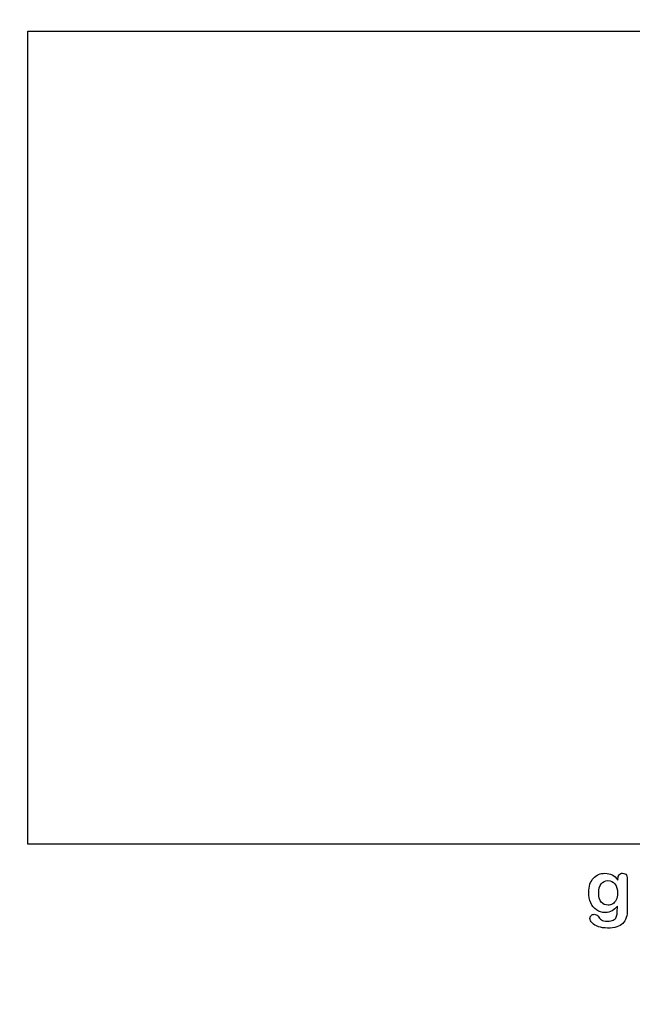
# Model space of a CAD drawing. Units: millimetres. Extents: x 0 to 356, y -13 to 204.
# Drawn here: x 173 to 229, y 0 to 90 of the extents above; entities that cross this region are included whole.
import ezdxf
from ezdxf import colors
from ezdxf.entities.mleader import LeaderData, LeaderLine
from ezdxf.math import Vec2, Vec3

# ---------------------------------------------------------------- set-up
doc = ezdxf.new("R2010")
doc.units = ezdxf.units.MM
doc.layers.add('Default', color=7, linetype='Continuous')
doc.layers.add('Predeterminado', color=7, linetype='Continuous')
picture_1 = doc.add_image_def('image1.jpg', size_in_pixel=(1122, 770))

# ---------------------------------------------------------------- blocks, each defined once
blk = doc.blocks.new('_DOT')
at = {"color": 0}
blk.add_line((0, 0), (-1, 0), dxfattribs=at)
at = {"color": 0, "const_width": 0.333}
blk.add_lwpolyline([(-0.1665, 0, 1), (0.1665, 0, 1)], format="xyb", close=True, dxfattribs=at)

msp = doc.modelspace()

# ---------------------------------------------------------------- linework, layer by layer
at = {"layer": 'Default', "color": 7, "linetype": 'Continuous'}
for points, knots in [([(227.89451, 8.95992), (227.75616, 8.76687), (227.5985, 8.61887), (227.4151, 8.51912), (227.23284, 8.42), (227.01935, 8.3679), (226.46915, 8.3679), (226.20532, 8.4419), (225.98009, 8.59956), (225.75789, 8.7551), (225.58112, 8.96636), (225.46208, 9.24628), (225.34369, 9.52464), (225.27868, 9.84152), (225.27868, 10.47537), (225.31729, 10.7199), (225.39129, 10.93869), (225.46496, 11.1565), (225.56825, 11.34087), (225.70339, 11.48888), (225.84159, 11.64024), (225.99618, 11.75271), (226.17636, 11.82993), (226.35266, 11.90549), (226.54959, 11.94255), (227.01935, 11.94255), (227.23814, 11.89107), (227.42475, 11.79454), (227.61268, 11.69734), (227.78511, 11.54358), (227.94599, 11.33122)], [0, 0, 0, 0, 0.08267544, 0.08267544, 0.08267544, 0.16914481, 0.16914481, 0.27224292, 0.27224292, 0.27224292, 0.37793989, 0.37793989, 0.37793989, 0.50271655, 0.50271655, 0.59547087, 0.59547087, 0.59547087, 0.67565731, 0.67565731, 0.67565731, 0.74962173, 0.74962173, 0.74962173, 0.82279752, 0.82279752, 0.91149546, 0.91149546, 0.91149546, 1, 1, 1, 1]), ([(227.89451, 8.95992), (227.75616, 8.76687), (227.5985, 8.61887), (227.4151, 8.51912), (227.23284, 8.42), (227.01935, 8.3679), (226.46915, 8.3679), (226.20532, 8.4419), (225.98009, 8.59956), (225.75789, 8.7551), (225.58112, 8.96636), (225.46208, 9.24628), (225.34369, 9.52464), (225.27868, 9.84152), (225.27868, 10.47537), (225.31729, 10.7199), (225.39129, 10.93869), (225.46496, 11.1565), (225.56825, 11.34087), (225.70339, 11.48888), (225.84159, 11.64024), (225.99618, 11.75271), (226.17636, 11.82993), (226.35266, 11.90549), (226.54959, 11.94255), (227.01935, 11.94255), (227.23814, 11.89107), (227.42475, 11.79454), (227.61268, 11.69734), (227.78511, 11.54358), (227.94599, 11.33122)], [0, 0, 0, 0, 0.08267544, 0.08267544, 0.08267544, 0.16914481, 0.16914481, 0.27224292, 0.27224292, 0.27224292, 0.37793989, 0.37793989, 0.37793989, 0.50271655, 0.50271655, 0.59547087, 0.59547087, 0.59547087, 0.67565731, 0.67565731, 0.67565731, 0.74962173, 0.74962173, 0.74962173, 0.82279752, 0.82279752, 0.91149546, 0.91149546, 0.91149546, 1, 1, 1, 1]), ([(227.94599, 11.33122), (227.94599, 11.37305), (227.94599, 11.41488), (227.94599, 11.4567), (227.94599, 11.61114), (227.9846, 11.73341), (228.06182, 11.82028), (228.13744, 11.90536), (228.23878, 11.94898), (228.53801, 11.94898), (228.65384, 11.89107), (228.71175, 11.77845), (228.77098, 11.6633), (228.79863, 11.50175), (228.79863, 11.28618)], [0, 0, 0, 0, 0.07096404, 0.07096404, 0.07096404, 0.29166088, 0.29166088, 0.29166088, 0.46455004, 0.46455004, 0.71478434, 0.71478434, 0.71478434, 1, 1, 1, 1]), ([(227.94599, 11.33122), (227.94599, 11.37305), (227.94599, 11.41488), (227.94599, 11.4567), (227.94599, 11.61114), (227.9846, 11.73341), (228.06182, 11.82028), (228.13744, 11.90536), (228.23878, 11.94898), (228.53801, 11.94898), (228.65384, 11.89107), (228.71175, 11.77845), (228.77098, 11.6633), (228.79863, 11.50175), (228.79863, 11.28618)], [0, 0, 0, 0, 0.07096404, 0.07096404, 0.07096404, 0.29166088, 0.29166088, 0.29166088, 0.46455004, 0.46455004, 0.71478434, 0.71478434, 0.71478434, 1, 1, 1, 1]), ([(228.79863, 11.28618), (228.79863, 10.41423), (228.79863, 9.54229), (228.79863, 8.67035), (228.79863, 8.37112), (228.76645, 8.11372), (228.63775, 7.68257), (228.53479, 7.50561), (228.39322, 7.36404), (228.25326, 7.22408), (228.06825, 7.11951), (227.83981, 7.05194), (227.61345, 6.98499), (227.33145, 6.94898), (226.68151, 6.94898), (226.40159, 6.99081), (225.91253, 7.16455), (225.72591, 7.27717), (225.59399, 7.41552), (225.46368, 7.55219), (225.39451, 7.69223), (225.39451, 7.94641), (225.43312, 8.03328), (225.58112, 8.17485), (225.67443, 8.20703), (225.91253, 8.20703), (226.02836, 8.15233), (226.1281, 8.0365), (226.17888, 7.97753), (226.22462, 7.91745), (226.32758, 7.79519), (226.3855, 7.74371), (226.44663, 7.69866), (226.50831, 7.65321), (226.58498, 7.62466), (226.67186, 7.60535), (226.76248, 7.58522), (226.86169, 7.57318), (227.20918, 7.57318), (227.38936, 7.60535), (227.51484, 7.6697), (227.64287, 7.73536), (227.73363, 7.82736), (227.83659, 8.05902), (227.86877, 8.1845), (227.8752, 8.31642), (227.8818, 8.45171), (227.89129, 8.66391), (227.89451, 8.95992)], [0, 0, 0, 0, 0.22746892, 0.22746892, 0.22746892, 0.28853062, 0.28853062, 0.34959232, 0.34959232, 0.34959232, 0.40542183, 0.40542183, 0.40542183, 0.47868076, 0.47868076, 0.54502847, 0.54502847, 0.61137619, 0.61137619, 0.61137619, 0.64859713, 0.64859713, 0.67671963, 0.67671963, 0.70484212, 0.70484212, 0.73978219, 0.73978219, 0.73978219, 0.76004219, 0.76004219, 0.78030218, 0.78030218, 0.78030218, 0.80165576, 0.80165576, 0.80165576, 0.82585404, 0.82585404, 0.87632474, 0.87632474, 0.87632474, 0.91016902, 0.91016902, 0.94401331, 0.94401331, 0.94401331, 1, 1, 1, 1]), ([(228.79863, 11.28618), (228.79863, 10.41423), (228.79863, 9.54229), (228.79863, 8.67035), (228.79863, 8.37112), (228.76645, 8.11372), (228.63775, 7.68257), (228.53479, 7.50561), (228.39322, 7.36404), (228.25326, 7.22408), (228.06825, 7.11951), (227.83981, 7.05194), (227.61345, 6.98499), (227.33145, 6.94898), (226.68151, 6.94898), (226.40159, 6.99081), (225.91253, 7.16455), (225.72591, 7.27717), (225.59399, 7.41552), (225.46368, 7.55219), (225.39451, 7.69223), (225.39451, 7.94641), (225.43312, 8.03328), (225.58112, 8.17485), (225.67443, 8.20703), (225.91253, 8.20703), (226.02836, 8.15233), (226.1281, 8.0365), (226.17888, 7.97753), (226.22462, 7.91745), (226.32758, 7.79519), (226.3855, 7.74371), (226.44663, 7.69866), (226.50831, 7.65321), (226.58498, 7.62466), (226.67186, 7.60535), (226.76248, 7.58522), (226.86169, 7.57318), (227.20918, 7.57318), (227.38936, 7.60535), (227.51484, 7.6697), (227.64287, 7.73536), (227.73363, 7.82736), (227.83659, 8.05902), (227.86877, 8.1845), (227.8752, 8.31642), (227.8818, 8.45171), (227.89129, 8.66391), (227.89451, 8.95992)], [0, 0, 0, 0, 0.22746892, 0.22746892, 0.22746892, 0.28853062, 0.28853062, 0.34959232, 0.34959232, 0.34959232, 0.40542183, 0.40542183, 0.40542183, 0.47868076, 0.47868076, 0.54502847, 0.54502847, 0.61137619, 0.61137619, 0.61137619, 0.64859713, 0.64859713, 0.67671963, 0.67671963, 0.70484212, 0.70484212, 0.73978219, 0.73978219, 0.73978219, 0.76004219, 0.76004219, 0.78030218, 0.78030218, 0.78030218, 0.80165576, 0.80165576, 0.80165576, 0.82585404, 0.82585404, 0.87632474, 0.87632474, 0.87632474, 0.91016902, 0.91016902, 0.94401331, 0.94401331, 0.94401331, 1, 1, 1, 1]), ([(226.18601, 10.14396), (226.18601, 9.78039), (226.26645, 9.50368), (226.42411, 9.31706), (226.58311, 9.12886), (226.79091, 9.03714), (227.18988, 9.03714), (227.33145, 9.07575), (227.59528, 9.23663), (227.70468, 9.35889), (227.87199, 9.68064), (227.91381, 9.87691), (227.91381, 10.47537), (227.83338, 10.76172), (227.6725, 10.96764), (227.51319, 11.17157), (227.29927, 11.27331), (226.77803, 11.27331), (226.57533, 11.17356), (226.41767, 10.9773), (226.26285, 10.78456), (226.18601, 10.50432), (226.18601, 10.14396)], [0, 0, 0, 0, 0.13808278, 0.13808278, 0.13808278, 0.27209289, 0.27209289, 0.3511245, 0.3511245, 0.4301561, 0.4301561, 0.50918771, 0.50918771, 0.63432108, 0.63432108, 0.63432108, 0.74926522, 0.74926522, 0.86140584, 0.86140584, 0.86140584, 1, 1, 1, 1]), ([(226.18601, 10.14396), (226.18601, 9.78039), (226.26645, 9.50368), (226.42411, 9.31706), (226.58311, 9.12886), (226.79091, 9.03714), (227.18988, 9.03714), (227.33145, 9.07575), (227.59528, 9.23663), (227.70468, 9.35889), (227.87199, 9.68064), (227.91381, 9.87691), (227.91381, 10.47537), (227.83338, 10.76172), (227.6725, 10.96764), (227.51319, 11.17157), (227.29927, 11.27331), (226.77803, 11.27331), (226.57533, 11.17356), (226.41767, 10.9773), (226.26285, 10.78456), (226.18601, 10.50432), (226.18601, 10.14396)], [0, 0, 0, 0, 0.13808278, 0.13808278, 0.13808278, 0.27209289, 0.27209289, 0.3511245, 0.3511245, 0.4301561, 0.4301561, 0.50918771, 0.50918771, 0.63432108, 0.63432108, 0.63432108, 0.74926522, 0.74926522, 0.86140584, 0.86140584, 0.86140584, 1, 1, 1, 1])]:
    msp.add_open_spline(points, degree=3, knots=knots, dxfattribs=at)

# ---------------------------------------------------------------- referenced raster images: frames only (the image files are external)
image = msp.add_image(picture_1, insert=(174.16296, 14.59122), size_in_units=(108, 74.11765))
image.dxf.flags = 7

# ---------------------------------------------------------------- leaders
at = {"layer": 'Predeterminado', "color": 7, "linetype": 'Continuous'}
ml = msp.add_multileader_mtext('Standard', dxfattribs=at)
ml.set_content('{\\pxsm0.9;\\fCalibri|b0||i0||c0|p34;\\W1.;Documento no contractual - Document no contractual - Non-contractual document - Non-contractual document - Documento não contratual\\P}', color=256)
ml.set_leader_properties()
ml.set_arrow_properties(name='DOT')
ml.build(insert=Vec2(0, 0))
ml.multileader.update_dxf_attribs({"leader_type": 0, "has_text_frame": 1, "dogleg_length": 0, "arrow_head_size": 1.8})
ctx = ml.context
ctx.base_point, ctx.char_height, ctx.arrow_head_size, ctx.plane_x_axis, ctx.plane_y_axis = Vec3(306.22662, 35.13378), 1.8, 1.8, Vec3(0, 1), Vec3(-1, 0)
notes = []
notes.append((ctx, [(0, (0, 0, 0), (0, 0), (1, 0), 1, [])]))
ctx.mtext.insert, ctx.mtext.text_direction, ctx.mtext.rotation = Vec3(305.32662, 37.13378), Vec3(0, 1), 1.57079633
ml = msp.add_multileader_mtext('Standard', dxfattribs=at)
ml.set_content('{\\pxsm0.9;\\fArial|b0||i0||c0|p34;\\W1.;Revision: (01 - 06/04/2018)  - Creado: 06/04/2018 - Modificado: 15/01/2024\\P}', color=256)
ml.set_leader_properties()
ml.set_arrow_properties(name='DOT')
ml.build(insert=Vec2(0, 0))
ml.multileader.update_dxf_attribs({"leader_type": 0, "dogleg_length": 0, "arrow_head_size": 1})
ctx = ml.context
ctx.base_point, ctx.char_height, ctx.arrow_head_size, ctx.plane_x_axis, ctx.plane_y_axis = Vec3(292.3282, 14.58763), 1, 1, Vec3(0, 1), Vec3(-1, 0)
notes.append((ctx, [(0, (0, 0, 0), (0, 0), (1, 0), 1, [])]))
ctx.mtext.insert, ctx.mtext.text_direction, ctx.mtext.rotation = Vec3(291.8282, 16.58763), Vec3(0, 1), 1.57079633
for ctx, leaders in notes:
    for number, flags, end, landing, length, lines in leaders:
        leader = LeaderData()
        leader.index, (leader.has_last_leader_line, leader.has_dogleg_vector, leader.attachment_direction) = number, flags
        leader.last_leader_point, leader.dogleg_vector, leader.dogleg_length = Vec3(end), Vec3(landing), length
        for number, points, colour, breaks in lines:
            line = LeaderLine()
            line.index, line.vertices, line.color, line.breaks = number, Vec3.list(points), colors.encode_raw_color(colour), breaks
            leader.lines.append(line)
        ctx.leaders.append(leader)

doc.saveas('drawing.dxf')
